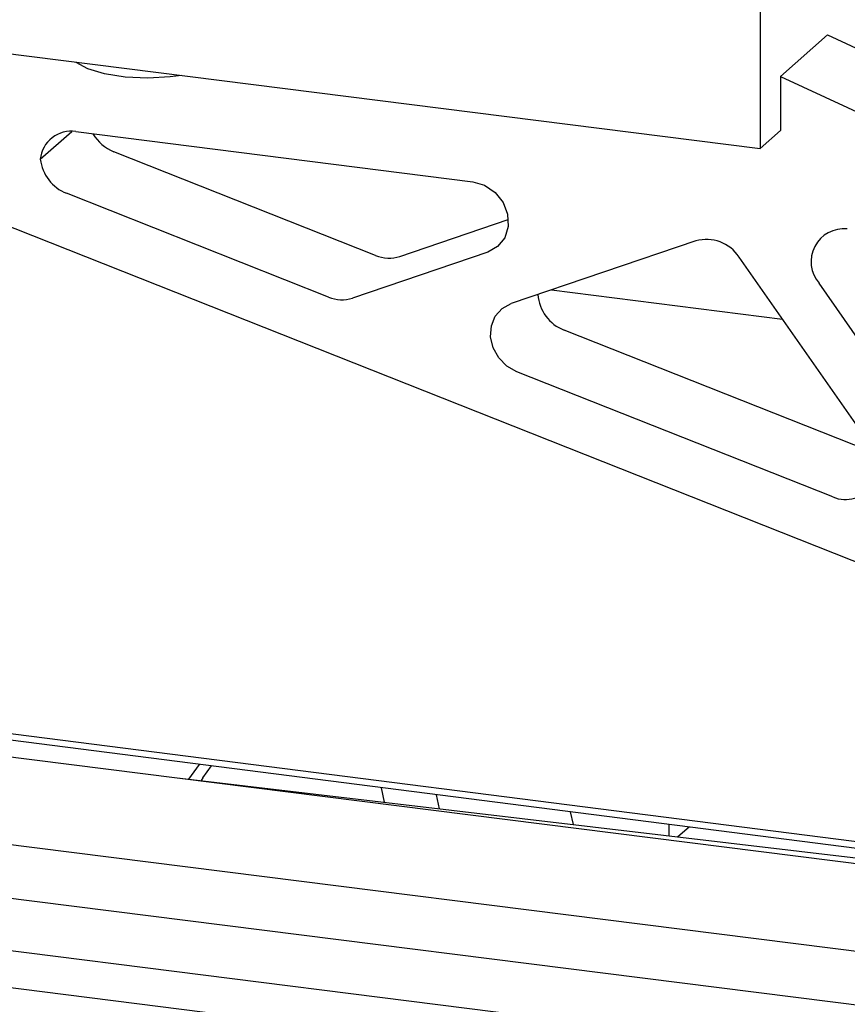
# Model space of a CAD drawing. Units: millimetres. Extents: x 20 to 410, y 10 to 287.
# Drawn here: x 78 to 80, y 112 to 113 of the extents above; entities that cross this region are included whole.
import ezdxf

# ---------------------------------------------------------------- set-up
doc = ezdxf.new("R2010")
doc.units = ezdxf.units.MM

msp = doc.modelspace()

# ---------------------------------------------------------------- linework, layer by layer
at = {"color": 7, "linetype": 'Continuous', "lineweight": 25}
for p, q in [((79.78315, 113.351284), (79.78315, 113.099868)), ((78.286487, 113.28843), (79.78315, 113.099868)), ((79.901002, 113.298084), (79.818506, 113.22533)), ((79.901002, 113.298084), (83.06582, 111.830838)), ((79.818506, 113.22533), (82.983324, 111.758083)), ((79.818506, 113.22533), (79.818506, 113.131049)), ((78.524891, 113.080922), (78.580049, 113.129567)), ((78.586877, 113.129085), (79.280733, 113.041667)), ((79.78315, 113.099868), (79.818506, 113.131049)), ((79.111038, 112.912754), (78.653232, 113.094071)), ((79.028542, 112.84), (78.570737, 113.021316)), ((82.515617, 111.361318), (78.430974, 112.979063)), ((79.153324, 112.911076), (79.342936, 112.975446)), ((79.670742, 112.938132), (79.347976, 112.828559)), ((79.306879, 112.918456), (79.070828, 112.838322)), ((79.975795, 112.581666), (79.746232, 112.909992)), ((79.418242, 112.852413), (79.822064, 112.801536)), ((80.172321, 112.454776), (79.886119, 112.864107)), ((79.983714, 112.567126), (79.440478, 112.782278)), ((79.910312, 112.49077), (79.357982, 112.709523)), ((74.503937, 112.585148), (81.771194, 111.656151)), ((81.816294, 111.638289), (74.509111, 112.57239)), ((75.142075, 112.456448), (81.900395, 111.60498)), ((74.992963, 112.322164), (82.467179, 111.380502)), ((87.770157, 110.618048), (74.758952, 112.257306)), ((74.144288, 112.243703), (87.770157, 110.527005)), ((74.617457, 112.119372), (87.705947, 110.470378)), ((78.802572, 112.023543), (78.783986, 111.997806)), ((78.809243, 112.000189), (78.824119, 112.020788)), ((78.759255, 112.000726), (81.663921, 111.657767)), ((78.809243, 112.000189), (78.805929, 111.995215)), ((79.126411, 111.957376), (79.120973, 111.98284)), ((79.216814, 111.970589), (79.222048, 111.946083)), ((79.457063, 111.918335), (79.451611, 111.940574)), ((79.624135, 111.898608), (79.624135, 111.918519)), ((79.658915, 111.914073), (79.639344, 111.896813))]:
    msp.add_line(p, q, dxfattribs=at)
at = {"color": 7, "linetype": 'Continuous', "lineweight": 25, "flags": 128}
for points in [[(78.771677, 113.227302), (78.751967, 113.224587), (78.712744, 113.222447), (78.673371, 113.224256), (78.637348, 113.229853), (78.607874, 113.23874), (78.587568, 113.250129), (78.587046, 113.250563)], [(79.280733, 113.041667), (79.301448, 113.035488), (79.319811, 113.022872), (79.333735, 113.005253), (79.34164, 112.98463), (79.342628, 112.963347), (79.336586, 112.943821), (79.324201, 112.928268), (79.306879, 112.918456)], [(79.357982, 112.709523), (79.340592, 112.719432), (79.326314, 112.733868), (79.316475, 112.751492), (79.311989, 112.770668), (79.313271, 112.789614), (79.320203, 112.806573), (79.332141, 112.819969), (79.347976, 112.828559)]]:
    msp.add_lwpolyline(points, dxfattribs=at)
at = {"color": 7, "linetype": 'Continuous', "lineweight": 25}
for centre, radius, start, end in [((78.578655, 113.075696), 0.054018, 81.245373, 174.448039), ((78.680967, 113.16297), 0.074272, 210.481809, 248.073061), ((78.598136, 113.089824), 0.073784, 186.92966, 248.201439), ((79.929569, 112.901897), 0.057584, 84.125661, 221.01423), ((79.689423, 112.87292), 0.067835, 33.127959, 105.985209), ((79.134466, 112.969485), 0.061378, 247.561314, 287.893683), ((79.05197, 112.896731), 0.061378, 247.561314, 287.893683), ((79.467355, 112.850353), 0.073189, 184.725065, 248.455112), ((79.93247, 112.543843), 0.057513, 247.339549, 41.120674)]:
    msp.add_arc(centre, radius, start, end, dxfattribs=at)

doc.saveas('drawing.dxf')
